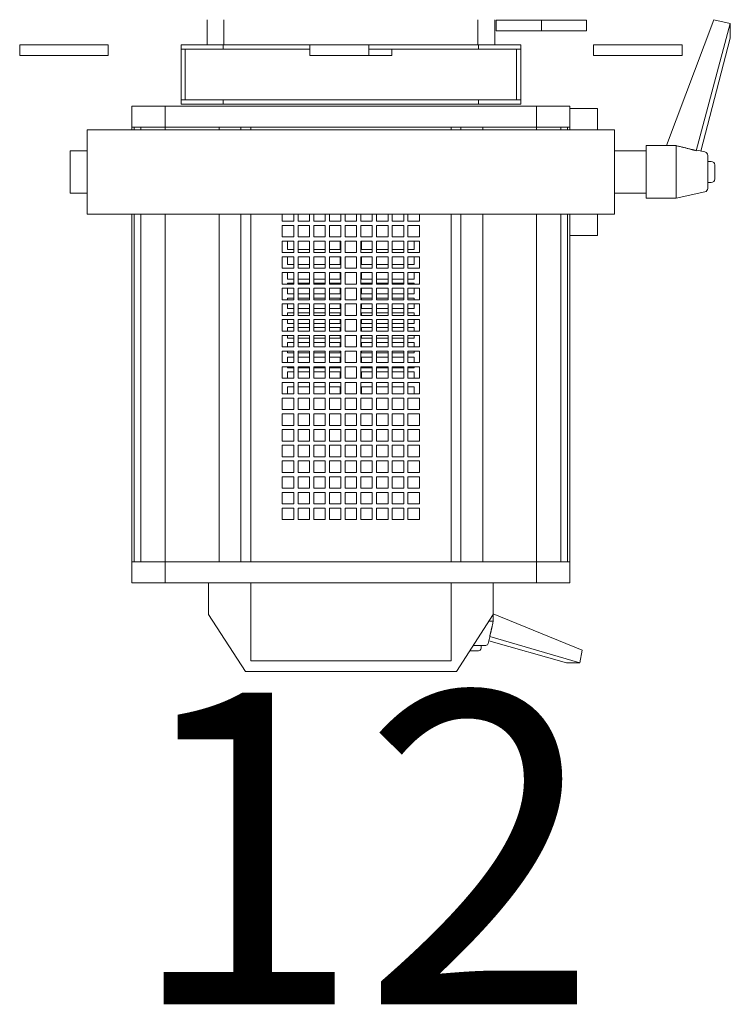
# Model space of a CAD drawing. Units: inches. Extents: x -227 to 328, y -266 to 133.
# Drawn here: x 196 to 203, y -95 to -86 of the extents above; entities that cross this region are included whole.
import ezdxf

# ---------------------------------------------------------------- set-up
doc = ezdxf.new("R2010")
doc.units = ezdxf.units.IN
doc.header["$MEASUREMENT"] = 0
doc.layers.get('0').update_dxf_attribs({"color": 253, "lineweight": 5})
doc.layers.add('Label-Dimmer', color=1, linetype='Continuous', lineweight=5)
doc.layers.add('Lights', color=7, linetype='Continuous', lineweight=5)
doc.layers.get('0').off()
doc.styles.add('Cambria', font='Cambria.ttf')

# ---------------------------------------------------------------- blocks, each defined once
blk = doc.blocks.new('611-P[1]')
at = {"lineweight": 0}
for p, q in [((6.019, 15.7), (5.519, 15.7)), ((5.519, 14.3), (5.519, 15.7)), ((6.019, 15.7), (6.019, 14.3)), ((5.519, 11.5), (5.519, 14.3)), ((6.019, 14.3), (6.019, 11.5)), ((-1, 13.3), (-1, 12.503)), ((1, 13.3), (-1, 13.3)), ((1, 12.503), (1, 13.3)), ((6.019, 13.2), (6.019, 13.2)), ((-2, 12.5), (2, 12.5)), ((-2, 12.5), (-2, 8.5)), ((2, 8.5), (2, 12.5)), ((6.019, 11.5), (5.519, 11.5)), ((-18.481, 10.38), (-19.481, 10.38)), ((-19.481, 10.38), (-19.481, 8.802)), ((-18.481, 10.38), (-18.481, 10.278)), ((-18.481, 10.38), (-2.003, 10.38)), ((-18.481, 8.802), (-18.481, 10.38)), ((-18.481, 10.278), (-18.481, 9.952)), ((-18.481, 10.278), (-2.003, 10.278)), ((1.997, 10.38), (2.119, 10.38)), ((1.997, 10.278), (2.119, 10.278)), ((2.119, 10.278), (2.119, 10.38)), ((2.119, 10.38), (3.119, 10.38)), ((2.119, 10.278), (2.119, 9.952)), ((3.119, 8.802), (3.119, 10.38)), ((-18.481, 10.18), (-18.481, 10.18)), ((-18.481, 9.952), (-18.481, 8.802)), ((-18.481, 9.952), (-2.003, 9.952)), ((1.997, 9.952), (2.119, 9.952)), ((2.119, 8.802), (2.119, 9.952)), ((-19.481, 8.802), (-19.481, 3.3)), ((-18.481, 8.802), (-19.481, 8.802)), ((-18.481, 8.802), (-18.481, 6.25)), ((-18.481, 8.802), (-2.002, 8.802)), ((-2, 8.5), (-2, -8.5)), ((1.998, 8.802), (2.119, 8.802)), ((2, -8.5), (2, 8.5)), ((2.119, 6.25), (2.119, 8.802)), ((2.119, 8.802), (3.119, 8.802)), ((3.119, 3.3), (3.119, 8.802)), ((3.219, 6.05), (3.219, 8.05)), ((3.219, 8.05), (3.419, 8.05)), ((3.419, 6.05), (3.419, 8.05)), ((5.819, 8.05), (3.419, 8.05)), ((5.819, 6.05), (5.819, 8.05)), ((5.819, 8.05), (6.019, 8.05)), ((6.019, 6.05), (6.019, 8.05)), ((3.419, 7.85), (5.819, 7.85)), ((-23.681, 5), (-20.981, 6.75)), ((-20.981, 6.75), (-19.481, 6.75)), ((7.219, 6.82), (6.019, 6.82)), ((-18.481, 6.25), (-18.481, 5.217)), ((-18.481, 6.25), (-2.002, 6.25)), ((-18.481, 3.3), (-18.481, 6.25)), ((1.998, 6.25), (2.119, 6.25)), ((2.119, 6.25), (2.119, 3.3)), ((3.219, -6.05), (3.219, 6.05)), ((3.219, 6.05), (3.419, 6.05)), ((3.419, -6.05), (3.419, 6.05)), ((5.819, 1.95), (5.819, 6.05)), ((5.819, 6.05), (6.019, 6.05)), ((6.019, 1.949), (6.019, 6.05)), ((6.019, 6.02), (7.218, 6.02)), ((-18.481, 5.217), (-2.002, 5.217)), ((1.998, 5.217), (2.119, 5.217)), ((-23.681, -5), (-23.681, 5)), ((-19.481, 4.75), (-23.181, 4.75)), ((-23.181, 4.75), (-23.181, -4.75)), ((-18.481, 4.75), (-2.002, 4.75)), ((1.998, 4.75), (2.119, 4.75)), ((2.119, 3.3), (2.119, 4.75)), ((-19.481, 3.3), (-19.481, -3.3)), ((-18.481, 3.3), (-18.481, -3.3)), ((2.119, -3.3), (2.119, 3.3)), ((3.119, -3.3), (3.119, 3.3)), ((-16.481, 3.25), (-15.937, 3.25)), ((-16.481, 2.706), (-16.481, 3.25)), ((-15.937, 3.25), (-15.937, 2.706)), ((-15.737, 3.25), (-15.192, 3.25)), ((-15.737, 2.706), (-15.737, 3.25)), ((-15.192, 3.25), (-15.192, 2.706)), ((-14.992, 3.25), (-14.448, 3.25)), ((-14.992, 2.706), (-14.992, 3.25)), ((-14.448, 3.25), (-14.448, 2.706)), ((-14.248, 3.25), (-13.703, 3.25)), ((-14.248, 2.706), (-14.248, 3.25)), ((-13.703, 3.25), (-13.703, 2.706)), ((-13.503, 3.25), (-12.959, 3.25)), ((-13.503, 2.706), (-13.503, 3.25)), ((-12.959, 3.25), (-12.959, 2.706)), ((-12.759, 3.25), (-12.215, 3.25)), ((-12.759, 2.706), (-12.759, 3.25)), ((-12.215, 3.25), (-12.215, 2.706)), ((-12.015, 3.25), (-11.47, 3.25)), ((-12.015, 2.706), (-12.015, 3.25)), ((-11.47, 3.25), (-11.47, 2.706)), ((-11.27, 3.25), (-10.726, 3.25)), ((-11.27, 2.706), (-11.27, 3.25)), ((-10.726, 3.25), (-10.726, 2.706)), ((-10.528, 3), (-10.181, 3)), ((-10.526, 3.25), (-9.981, 3.25)), ((-10.526, 2.706), (-10.526, 3.25)), ((-10.181, 3), (-10.181, 2.708)), ((-9.981, 3.25), (-9.981, 2.706)), ((-9.784, 3), (-9.481, 3)), ((-9.781, 3.25), (-9.237, 3.25)), ((-9.781, 2.706), (-9.781, 3.25)), ((-9.481, 3), (-9.481, 2.708)), ((-9.281, 3), (-9.239, 3)), ((-9.281, 2.708), (-9.281, 3)), ((-9.237, 3.25), (-9.237, 2.706)), ((-9.039, 3), (-8.781, 3)), ((-9.037, 3.25), (-8.492, 3.25)), ((-9.037, 2.706), (-9.037, 3.25)), ((-8.781, 3), (-8.781, 2.708)), ((-8.581, 3), (-8.495, 3)), ((-8.581, 2.708), (-8.581, 3)), ((-8.492, 3.25), (-8.492, 2.706)), ((-8.295, 3), (-8.081, 3)), ((-8.292, 3.25), (-7.748, 3.25)), ((-8.292, 2.706), (-8.292, 3.25)), ((-8.081, 3), (-8.081, 2.708)), ((-7.881, 3), (-7.75, 3)), ((-7.881, 2.708), (-7.881, 3)), ((-7.748, 3.25), (-7.748, 2.706)), ((-7.55, 3), (-7.381, 3)), ((-7.548, 3.25), (-7.003, 3.25)), ((-7.548, 2.706), (-7.548, 3.25)), ((-7.381, 3), (-7.381, 2.708)), ((-7.181, 3), (-7.006, 3)), ((-7.181, 2.708), (-7.181, 3)), ((-7.003, 3.25), (-7.003, 2.706)), ((-6.806, 3), (-6.681, 3)), ((-6.803, 3.25), (-6.259, 3.25)), ((-6.803, 2.706), (-6.803, 3.25)), ((-6.681, 3), (-6.681, 2.708)), ((-6.481, 3), (-6.262, 3)), ((-6.481, 2.708), (-6.481, 3)), ((-6.259, 3.25), (-6.259, 2.706)), ((-6.062, 3), (-5.981, 3)), ((-6.059, 3.25), (-5.515, 3.25)), ((-6.059, 2.706), (-6.059, 3.25)), ((-5.981, 3), (-5.981, 2.708)), ((-5.781, 3), (-5.517, 3)), ((-5.781, 2.708), (-5.781, 3)), ((-5.515, 3.25), (-5.515, 2.706)), ((-5.317, 3), (-5.281, 3)), ((-5.315, 3.25), (-4.77, 3.25)), ((-5.315, 2.706), (-5.315, 3.25)), ((-5.281, 3), (-5.281, 2.708)), ((-5.081, 3), (-4.773, 3)), ((-5.081, 2.708), (-5.081, 3)), ((-4.77, 3.25), (-4.77, 2.706)), ((-4.57, 3.25), (-4.026, 3.25)), ((-4.57, 2.706), (-4.57, 3.25)), ((-4.381, 3), (-4.028, 3)), ((-4.381, 2.708), (-4.381, 3)), ((-4.026, 3.25), (-4.026, 2.706)), ((-3.826, 3.25), (-3.281, 3.25)), ((-3.826, 2.706), (-3.826, 3.25)), ((-3.681, 3), (-3.284, 3)), ((-3.681, 2.708), (-3.681, 3)), ((-3.281, 3.25), (-3.281, 2.706)), ((-3.081, 3.25), (-2.537, 3.25)), ((-3.081, 2.706), (-3.081, 3.25)), ((-2.537, 3.25), (-2.537, 2.706)), ((-2.337, 3.25), (-2.002, 3.25)), ((-2.337, 2.706), (-2.337, 3.25)), ((-15.937, 2.706), (-16.481, 2.706)), ((-16.481, 2.506), (-15.937, 2.506)), ((-16.481, 1.961), (-16.481, 2.506)), ((-15.937, 2.506), (-15.937, 1.961)), ((-15.192, 2.706), (-15.737, 2.706)), ((-15.737, 2.506), (-15.192, 2.506)), ((-15.737, 1.961), (-15.737, 2.506)), ((-15.192, 2.506), (-15.192, 1.961)), ((-14.448, 2.706), (-14.992, 2.706)), ((-14.992, 2.506), (-14.448, 2.506)), ((-14.992, 1.961), (-14.992, 2.506)), ((-14.448, 2.506), (-14.448, 1.961)), ((-13.703, 2.706), (-14.248, 2.706)), ((-14.248, 2.506), (-13.703, 2.506)), ((-14.248, 1.961), (-14.248, 2.506)), ((-13.703, 2.506), (-13.703, 1.961)), ((-12.959, 2.706), (-13.503, 2.706)), ((-13.503, 2.506), (-12.959, 2.506)), ((-13.503, 1.961), (-13.503, 2.506)), ((-12.959, 2.506), (-12.959, 1.961)), ((-12.215, 2.706), (-12.759, 2.706)), ((-12.759, 2.506), (-12.215, 2.506)), ((-12.759, 1.961), (-12.759, 2.506)), ((-12.215, 2.506), (-12.215, 1.961)), ((-11.47, 2.706), (-12.015, 2.706)), ((-12.015, 2.506), (-11.47, 2.506)), ((-12.015, 1.961), (-12.015, 2.506)), ((-11.47, 2.506), (-11.47, 1.961)), ((-10.726, 2.706), (-11.27, 2.706)), ((-11.27, 2.506), (-10.726, 2.506)), ((-11.27, 1.961), (-11.27, 2.506)), ((-10.726, 2.506), (-10.726, 1.961)), ((-9.981, 2.706), (-10.526, 2.706)), ((-10.526, 2.506), (-9.981, 2.506)), ((-10.526, 1.961), (-10.526, 2.506)), ((-10.181, 2.508), (-10.181, 1.964)), ((-9.981, 2.506), (-9.981, 1.961)), ((-9.237, 2.706), (-9.781, 2.706)), ((-9.781, 2.506), (-9.237, 2.506)), ((-9.781, 1.961), (-9.781, 2.506)), ((-9.481, 2.508), (-9.481, 1.964)), ((-9.281, 1.964), (-9.281, 2.508)), ((-9.237, 2.506), (-9.237, 1.961)), ((-8.492, 2.706), (-9.037, 2.706)), ((-9.037, 2.506), (-8.492, 2.506)), ((-9.037, 1.961), (-9.037, 2.506)), ((-8.781, 2.508), (-8.781, 1.964)), ((-8.581, 1.964), (-8.581, 2.508)), ((-8.492, 2.506), (-8.492, 1.961)), ((-7.748, 2.706), (-8.292, 2.706)), ((-8.292, 2.506), (-7.748, 2.506)), ((-8.292, 1.961), (-8.292, 2.506)), ((-8.081, 2.508), (-8.081, 1.964)), ((-7.881, 1.964), (-7.881, 2.508)), ((-7.748, 2.506), (-7.748, 1.961)), ((-7.003, 2.706), (-7.548, 2.706)), ((-7.548, 2.506), (-7.003, 2.506)), ((-7.548, 1.961), (-7.548, 2.506)), ((-7.381, 2.508), (-7.381, 1.964)), ((-7.181, 1.964), (-7.181, 2.508)), ((-7.003, 2.506), (-7.003, 1.961)), ((-6.259, 2.706), (-6.803, 2.706)), ((-6.803, 2.506), (-6.259, 2.506)), ((-6.803, 1.961), (-6.803, 2.506)), ((-6.681, 2.508), (-6.681, 1.964)), ((-6.481, 1.964), (-6.481, 2.508)), ((-6.259, 2.506), (-6.259, 1.961)), ((-5.515, 2.706), (-6.059, 2.706)), ((-6.059, 2.506), (-5.515, 2.506)), ((-6.059, 1.961), (-6.059, 2.506)), ((-5.981, 2.508), (-5.981, 1.964)), ((-5.781, 1.964), (-5.781, 2.508)), ((-5.515, 2.506), (-5.515, 1.961)), ((-4.77, 2.706), (-5.315, 2.706)), ((-5.315, 2.506), (-4.77, 2.506)), ((-5.315, 1.961), (-5.315, 2.506)), ((-5.281, 2.508), (-5.281, 1.964)), ((-5.081, 1.964), (-5.081, 2.508)), ((-4.77, 2.506), (-4.77, 1.961)), ((-4.026, 2.706), (-4.57, 2.706)), ((-4.57, 2.506), (-4.026, 2.506)), ((-4.57, 1.961), (-4.57, 2.506)), ((-4.381, 1.964), (-4.381, 2.508)), ((-4.026, 2.506), (-4.026, 1.961)), ((-3.281, 2.706), (-3.826, 2.706)), ((-3.826, 2.506), (-3.281, 2.506)), ((-3.826, 1.961), (-3.826, 2.506)), ((-3.681, 1.964), (-3.681, 2.508)), ((-3.281, 2.506), (-3.281, 1.961)), ((-2.537, 2.706), (-3.081, 2.706)), ((-3.081, 2.506), (-2.537, 2.506)), ((-3.081, 1.961), (-3.081, 2.506)), ((-2.537, 2.506), (-2.537, 1.961)), ((-2.002, 2.706), (-2.337, 2.706)), ((-2.337, 2.506), (-2.002, 2.506)), ((-2.337, 1.961), (-2.337, 2.506)), ((-15.937, 1.961), (-16.481, 1.961)), ((-15.192, 1.961), (-15.737, 1.961)), ((-14.448, 1.961), (-14.992, 1.961)), ((-13.703, 1.961), (-14.248, 1.961)), ((-12.959, 1.961), (-13.503, 1.961)), ((-12.215, 1.961), (-12.759, 1.961)), ((-11.47, 1.961), (-12.015, 1.961)), ((-10.726, 1.961), (-11.27, 1.961)), ((-9.981, 1.961), (-10.526, 1.961)), ((-9.237, 1.961), (-9.781, 1.961)), ((-8.492, 1.961), (-9.037, 1.961)), ((-7.748, 1.961), (-8.292, 1.961)), ((-7.003, 1.961), (-7.548, 1.961)), ((-6.259, 1.961), (-6.803, 1.961)), ((-5.515, 1.961), (-6.059, 1.961)), ((-4.77, 1.961), (-5.315, 1.961)), ((-4.026, 1.961), (-4.57, 1.961)), ((-3.281, 1.961), (-3.826, 1.961)), ((-2.537, 1.961), (-3.081, 1.961)), ((-2.002, 1.961), (-2.337, 1.961)), ((5.519, -0.851), (5.519, 1.949)), ((6.019, 1.949), (5.519, 1.949)), ((6.019, 1.949), (6.019, -0.851)), ((-16.481, 1.761), (-15.937, 1.761)), ((-16.481, 1.217), (-16.481, 1.761)), ((-15.937, 1.761), (-15.937, 1.217)), ((-15.737, 1.761), (-15.192, 1.761)), ((-15.737, 1.217), (-15.737, 1.761)), ((-15.192, 1.761), (-15.192, 1.217)), ((-14.992, 1.761), (-14.448, 1.761)), ((-14.992, 1.217), (-14.992, 1.761)), ((-14.448, 1.761), (-14.448, 1.217)), ((-14.248, 1.761), (-13.703, 1.761)), ((-14.248, 1.217), (-14.248, 1.761)), ((-13.703, 1.761), (-13.703, 1.217)), ((-13.503, 1.761), (-12.959, 1.761)), ((-13.503, 1.217), (-13.503, 1.761)), ((-12.959, 1.761), (-12.959, 1.217)), ((-12.759, 1.761), (-12.215, 1.761)), ((-12.759, 1.217), (-12.759, 1.761)), ((-12.215, 1.761), (-12.215, 1.217)), ((-12.015, 1.761), (-11.47, 1.761)), ((-12.015, 1.217), (-12.015, 1.761)), ((-11.47, 1.761), (-11.47, 1.217)), ((-11.27, 1.761), (-10.726, 1.761)), ((-11.27, 1.217), (-11.27, 1.761)), ((-10.726, 1.761), (-10.726, 1.217)), ((-10.526, 1.761), (-9.981, 1.761)), ((-10.526, 1.217), (-10.526, 1.761)), ((-10.181, 1.764), (-10.181, 1.219)), ((-9.981, 1.761), (-9.981, 1.217)), ((-9.781, 1.761), (-9.237, 1.761)), ((-9.781, 1.217), (-9.781, 1.761)), ((-9.481, 1.764), (-9.481, 1.219)), ((-9.281, 1.219), (-9.281, 1.764)), ((-9.237, 1.761), (-9.237, 1.217)), ((-9.037, 1.761), (-8.492, 1.761)), ((-9.037, 1.217), (-9.037, 1.761)), ((-8.781, 1.764), (-8.781, 1.219)), ((-8.581, 1.219), (-8.581, 1.764)), ((-8.492, 1.761), (-8.492, 1.217)), ((-8.292, 1.761), (-7.748, 1.761)), ((-8.292, 1.217), (-8.292, 1.761)), ((-8.081, 1.764), (-8.081, 1.219)), ((-7.881, 1.219), (-7.881, 1.764)), ((-7.748, 1.761), (-7.748, 1.217)), ((-7.548, 1.761), (-7.003, 1.761)), ((-7.548, 1.217), (-7.548, 1.761)), ((-7.381, 1.764), (-7.381, 1.219)), ((-7.181, 1.219), (-7.181, 1.764)), ((-7.003, 1.761), (-7.003, 1.217)), ((-6.803, 1.761), (-6.259, 1.761)), ((-6.803, 1.217), (-6.803, 1.761)), ((-6.681, 1.764), (-6.681, 1.219)), ((-6.481, 1.219), (-6.481, 1.764)), ((-6.259, 1.761), (-6.259, 1.217)), ((-6.059, 1.761), (-5.515, 1.761)), ((-6.059, 1.217), (-6.059, 1.761)), ((-5.981, 1.764), (-5.981, 1.219)), ((-5.781, 1.219), (-5.781, 1.764)), ((-5.515, 1.761), (-5.515, 1.217)), ((-5.315, 1.761), (-4.77, 1.761)), ((-5.315, 1.217), (-5.315, 1.761)), ((-5.281, 1.764), (-5.281, 1.219)), ((-5.081, 1.219), (-5.081, 1.764)), ((-4.77, 1.761), (-4.77, 1.217)), ((-4.57, 1.761), (-4.026, 1.761)), ((-4.57, 1.217), (-4.57, 1.761)), ((-4.381, 1.219), (-4.381, 1.764)), ((-4.026, 1.761), (-4.026, 1.217)), ((-3.826, 1.761), (-3.281, 1.761)), ((-3.826, 1.217), (-3.826, 1.761)), ((-3.681, 1.219), (-3.681, 1.764)), ((-3.281, 1.761), (-3.281, 1.217)), ((-3.081, 1.761), (-2.537, 1.761)), ((-3.081, 1.217), (-3.081, 1.761)), ((-2.537, 1.761), (-2.537, 1.217)), ((-2.337, 1.761), (-2.002, 1.761)), ((-2.337, 1.217), (-2.337, 1.761)), ((-15.937, 1.217), (-16.481, 1.217)), ((-16.481, 1.017), (-15.937, 1.017)), ((-16.481, 0.472), (-16.481, 1.017)), ((-15.937, 1.017), (-15.937, 0.472)), ((-15.192, 1.217), (-15.737, 1.217)), ((-15.737, 1.017), (-15.192, 1.017)), ((-15.737, 0.472), (-15.737, 1.017)), ((-15.192, 1.017), (-15.192, 0.472)), ((-14.448, 1.217), (-14.992, 1.217)), ((-14.992, 1.017), (-14.448, 1.017)), ((-14.992, 0.472), (-14.992, 1.017)), ((-14.448, 1.017), (-14.448, 0.472)), ((-13.703, 1.217), (-14.248, 1.217)), ((-14.248, 1.017), (-13.703, 1.017)), ((-14.248, 0.472), (-14.248, 1.017)), ((-13.703, 1.017), (-13.703, 0.472)), ((-12.959, 1.217), (-13.503, 1.217)), ((-13.503, 1.017), (-12.959, 1.017)), ((-13.503, 0.472), (-13.503, 1.017)), ((-12.959, 1.017), (-12.959, 0.472)), ((-12.215, 1.217), (-12.759, 1.217)), ((-12.759, 1.017), (-12.215, 1.017)), ((-12.759, 0.472), (-12.759, 1.017)), ((-12.215, 1.017), (-12.215, 0.472)), ((-11.47, 1.217), (-12.015, 1.217)), ((-12.015, 1.017), (-11.47, 1.017)), ((-12.015, 0.472), (-12.015, 1.017)), ((-11.47, 1.017), (-11.47, 0.472)), ((-10.726, 1.217), (-11.27, 1.217)), ((-11.27, 1.017), (-10.726, 1.017)), ((-11.27, 0.472), (-11.27, 1.017)), ((-10.726, 1.017), (-10.726, 0.472)), ((-9.981, 1.217), (-10.526, 1.217)), ((-10.526, 1.017), (-9.981, 1.017)), ((-10.526, 0.472), (-10.526, 1.017)), ((-10.181, 1.019), (-10.181, 0.5)), ((-9.981, 1.017), (-9.981, 0.472)), ((-9.237, 1.217), (-9.781, 1.217)), ((-9.781, 1.017), (-9.237, 1.017)), ((-9.781, 0.472), (-9.781, 1.017)), ((-9.481, 1.019), (-9.481, 0.5)), ((-9.281, 0.5), (-9.281, 1.019)), ((-9.237, 1.017), (-9.237, 0.472)), ((-8.492, 1.217), (-9.037, 1.217)), ((-9.037, 1.017), (-8.492, 1.017)), ((-9.037, 0.472), (-9.037, 1.017)), ((-8.781, 1.019), (-8.781, 0.5)), ((-8.581, 0.5), (-8.581, 1.019)), ((-8.492, 1.017), (-8.492, 0.472)), ((-7.748, 1.217), (-8.292, 1.217)), ((-8.292, 1.017), (-7.748, 1.017)), ((-8.292, 0.472), (-8.292, 1.017)), ((-8.081, 1.019), (-8.081, 0.5)), ((-7.881, 0.5), (-7.881, 1.019)), ((-7.748, 1.017), (-7.748, 0.472)), ((-7.003, 1.217), (-7.548, 1.217)), ((-7.548, 1.017), (-7.003, 1.017)), ((-7.548, 0.472), (-7.548, 1.017)), ((-7.381, 1.019), (-7.381, 0.5)), ((-7.181, 0.5), (-7.181, 1.019)), ((-7.003, 1.017), (-7.003, 0.472)), ((-6.259, 1.217), (-6.803, 1.217)), ((-6.803, 1.017), (-6.259, 1.017)), ((-6.803, 0.472), (-6.803, 1.017)), ((-6.681, 1.019), (-6.681, 0.5)), ((-6.481, 0.5), (-6.481, 1.019)), ((-6.259, 1.017), (-6.259, 0.472)), ((-5.515, 1.217), (-6.059, 1.217)), ((-6.059, 1.017), (-5.515, 1.017)), ((-6.059, 0.472), (-6.059, 1.017)), ((-5.981, 1.019), (-5.981, 0.5)), ((-5.781, 0.5), (-5.781, 1.019)), ((-5.515, 1.017), (-5.515, 0.472)), ((-4.77, 1.217), (-5.315, 1.217)), ((-5.315, 1.017), (-4.77, 1.017)), ((-5.315, 0.472), (-5.315, 1.017)), ((-5.281, 1.019), (-5.281, 0.5)), ((-5.081, 0.5), (-5.081, 1.019)), ((-4.77, 1.017), (-4.77, 0.472)), ((-4.026, 1.217), (-4.57, 1.217)), ((-4.57, 1.017), (-4.026, 1.017)), ((-4.57, 0.472), (-4.57, 1.017)), ((-4.381, 0.5), (-4.381, 1.019)), ((-4.026, 1.017), (-4.026, 0.472)), ((-3.281, 1.217), (-3.826, 1.217)), ((-3.826, 1.017), (-3.281, 1.017)), ((-3.826, 0.472), (-3.826, 1.017)), ((-3.681, 0.5), (-3.681, 1.019)), ((-3.281, 1.017), (-3.281, 0.472)), ((-2.537, 1.217), (-3.081, 1.217)), ((-3.081, 1.017), (-2.537, 1.017)), ((-3.081, 0.472), (-3.081, 1.017)), ((-2.537, 1.017), (-2.537, 0.472)), ((-2.002, 1.217), (-2.337, 1.217)), ((-2.337, 1.017), (-2.002, 1.017)), ((-2.337, 0.472), (-2.337, 1.017)), ((-15.937, 0.472), (-16.481, 0.472)), ((-15.192, 0.472), (-15.737, 0.472)), ((-14.448, 0.472), (-14.992, 0.472)), ((-13.703, 0.472), (-14.248, 0.472)), ((-12.959, 0.472), (-13.503, 0.472)), ((-12.215, 0.472), (-12.759, 0.472)), ((-11.47, 0.472), (-12.015, 0.472)), ((-10.726, 0.472), (-11.27, 0.472)), ((-10.181, 0.5), (-10.528, 0.5)), ((-9.981, 0.472), (-10.526, 0.472)), ((-9.481, 0.5), (-9.784, 0.5)), ((-9.237, 0.472), (-9.781, 0.472)), ((-9.239, 0.5), (-9.281, 0.5)), ((-8.781, 0.5), (-9.039, 0.5)), ((-8.492, 0.472), (-9.037, 0.472)), ((-8.495, 0.5), (-8.581, 0.5)), ((-8.081, 0.5), (-8.295, 0.5)), ((-7.748, 0.472), (-8.292, 0.472)), ((-7.75, 0.5), (-7.881, 0.5)), ((-7.381, 0.5), (-7.55, 0.5)), ((-7.003, 0.472), (-7.548, 0.472)), ((-7.006, 0.5), (-7.181, 0.5)), ((-6.681, 0.5), (-6.806, 0.5)), ((-6.259, 0.472), (-6.803, 0.472)), ((-6.262, 0.5), (-6.481, 0.5)), ((-5.981, 0.5), (-6.062, 0.5)), ((-5.515, 0.472), (-6.059, 0.472)), ((-5.517, 0.5), (-5.781, 0.5)), ((-5.281, 0.5), (-5.317, 0.5)), ((-4.77, 0.472), (-5.315, 0.472)), ((-4.773, 0.5), (-5.081, 0.5)), ((-4.026, 0.472), (-4.57, 0.472)), ((-4.028, 0.5), (-4.381, 0.5)), ((-3.281, 0.472), (-3.826, 0.472)), ((-3.284, 0.5), (-3.681, 0.5)), ((-2.537, 0.472), (-3.081, 0.472)), ((-2.002, 0.472), (-2.337, 0.472)), ((6.019, 0.851), (6.016, 0.851)), ((6.019, 0.551), (6.018, 0.551)), ((-16.481, 0.272), (-15.937, 0.272)), ((-16.481, -0.272), (-16.481, 0.272)), ((-15.937, 0.272), (-15.937, -0.272)), ((-15.737, 0.272), (-15.192, 0.272)), ((-15.737, -0.272), (-15.737, 0.272)), ((-15.192, 0.272), (-15.192, -0.272)), ((-14.992, 0.272), (-14.448, 0.272)), ((-14.992, -0.272), (-14.992, 0.272)), ((-14.448, 0.272), (-14.448, -0.272)), ((-14.248, 0.272), (-13.703, 0.272)), ((-14.248, -0.272), (-14.248, 0.272)), ((-13.703, 0.272), (-13.703, -0.272)), ((-13.503, 0.272), (-12.959, 0.272)), ((-13.503, -0.272), (-13.503, 0.272)), ((-12.959, 0.272), (-12.959, -0.272)), ((-12.759, 0.272), (-12.215, 0.272)), ((-12.759, -0.272), (-12.759, 0.272)), ((-12.215, 0.272), (-12.215, -0.272)), ((-12.015, 0.272), (-11.47, 0.272)), ((-12.015, -0.272), (-12.015, 0.272)), ((-11.47, 0.272), (-11.47, -0.272)), ((-11.27, 0.272), (-10.726, 0.272)), ((-11.27, -0.272), (-11.27, 0.272)), ((-10.726, 0.272), (-10.726, -0.272)), ((-10.526, 0.272), (-9.981, 0.272)), ((-10.526, -0.272), (-10.526, 0.272)), ((-9.981, 0.272), (-9.981, -0.272)), ((-9.781, 0.272), (-9.237, 0.272)), ((-9.781, -0.272), (-9.781, 0.272)), ((-9.237, 0.272), (-9.237, -0.272)), ((-9.037, 0.272), (-8.492, 0.272)), ((-9.037, -0.272), (-9.037, 0.272)), ((-8.492, 0.272), (-8.492, -0.272)), ((-8.292, 0.272), (-7.748, 0.272)), ((-8.292, -0.272), (-8.292, 0.272)), ((-7.748, 0.272), (-7.748, -0.272)), ((-7.548, 0.272), (-7.003, 0.272)), ((-7.548, -0.272), (-7.548, 0.272)), ((-7.003, 0.272), (-7.003, -0.272)), ((-6.803, 0.272), (-6.259, 0.272)), ((-6.803, -0.272), (-6.803, 0.272)), ((-6.259, 0.272), (-6.259, -0.272)), ((-6.059, 0.272), (-5.515, 0.272)), ((-6.059, -0.272), (-6.059, 0.272)), ((-5.515, 0.272), (-5.515, -0.272)), ((-5.315, 0.272), (-4.77, 0.272)), ((-5.315, -0.272), (-5.315, 0.272)), ((-4.77, 0.272), (-4.77, -0.272)), ((-4.57, 0.272), (-4.026, 0.272)), ((-4.57, -0.272), (-4.57, 0.272)), ((-4.026, 0.272), (-4.026, -0.272)), ((-3.826, 0.272), (-3.281, 0.272)), ((-3.826, -0.272), (-3.826, 0.272)), ((-3.281, 0.272), (-3.281, -0.272)), ((-3.081, 0.272), (-2.537, 0.272)), ((-3.081, -0.272), (-3.081, 0.272)), ((-2.537, 0.272), (-2.537, -0.272)), ((-2.337, 0.272), (-2.002, 0.272)), ((-2.337, -0.272), (-2.337, 0.272)), ((-15.937, -0.272), (-16.481, -0.272)), ((-15.192, -0.272), (-15.737, -0.272)), ((-14.448, -0.272), (-14.992, -0.272)), ((-13.703, -0.272), (-14.248, -0.272)), ((-12.959, -0.272), (-13.503, -0.272)), ((-12.215, -0.272), (-12.759, -0.272)), ((-11.47, -0.272), (-12.015, -0.272)), ((-10.726, -0.272), (-11.27, -0.272)), ((-9.981, -0.272), (-10.526, -0.272)), ((-9.237, -0.272), (-9.781, -0.272)), ((-8.492, -0.272), (-9.037, -0.272)), ((-7.748, -0.272), (-8.292, -0.272)), ((-7.003, -0.272), (-7.548, -0.272)), ((-6.259, -0.272), (-6.803, -0.272)), ((-5.515, -0.272), (-6.059, -0.272)), ((-4.77, -0.272), (-5.315, -0.272)), ((-4.026, -0.272), (-4.57, -0.272)), ((-3.281, -0.272), (-3.826, -0.272)), ((-2.537, -0.272), (-3.081, -0.272)), ((-2.002, -0.272), (-2.337, -0.272)), ((-16.481, -0.472), (-15.937, -0.472)), ((-16.481, -1.017), (-16.481, -0.472)), ((-15.937, -0.472), (-15.937, -1.017)), ((-15.737, -0.472), (-15.192, -0.472)), ((-15.737, -1.017), (-15.737, -0.472)), ((-15.192, -0.472), (-15.192, -1.017)), ((-14.992, -0.472), (-14.448, -0.472)), ((-14.992, -1.017), (-14.992, -0.472)), ((-14.448, -0.472), (-14.448, -1.017)), ((-14.248, -0.472), (-13.703, -0.472)), ((-14.248, -1.017), (-14.248, -0.472)), ((-13.703, -0.472), (-13.703, -1.017)), ((-13.503, -0.472), (-12.959, -0.472)), ((-13.503, -1.017), (-13.503, -0.472)), ((-12.959, -0.472), (-12.959, -1.017)), ((-12.759, -0.472), (-12.215, -0.472)), ((-12.759, -1.017), (-12.759, -0.472)), ((-12.215, -0.472), (-12.215, -1.017)), ((-12.015, -0.472), (-11.47, -0.472)), ((-12.015, -1.017), (-12.015, -0.472)), ((-11.47, -0.472), (-11.47, -1.017)), ((-11.27, -0.472), (-10.726, -0.472)), ((-11.27, -1.017), (-11.27, -0.472)), ((-10.726, -0.472), (-10.726, -1.017)), ((-10.528, -0.5), (-10.181, -0.5)), ((-10.526, -0.472), (-9.981, -0.472)), ((-10.526, -1.017), (-10.526, -0.472)), ((-10.181, -0.5), (-10.181, -1.014)), ((-9.981, -0.472), (-9.981, -1.017)), ((-9.784, -0.5), (-9.481, -0.5)), ((-9.781, -0.472), (-9.237, -0.472)), ((-9.781, -1.017), (-9.781, -0.472)), ((-9.481, -0.5), (-9.481, -1.014)), ((-9.281, -0.5), (-9.239, -0.5)), ((-9.281, -1.014), (-9.281, -0.5)), ((-9.237, -0.472), (-9.237, -1.017)), ((-9.039, -0.5), (-8.781, -0.5)), ((-9.037, -0.472), (-8.492, -0.472)), ((-9.037, -1.017), (-9.037, -0.472)), ((-8.781, -0.5), (-8.781, -1.014)), ((-8.581, -0.5), (-8.495, -0.5)), ((-8.581, -1.014), (-8.581, -0.5)), ((-8.492, -0.472), (-8.492, -1.017)), ((-8.295, -0.5), (-8.081, -0.5)), ((-8.292, -0.472), (-7.748, -0.472)), ((-8.292, -1.017), (-8.292, -0.472)), ((-8.081, -0.5), (-8.081, -1.014)), ((-7.881, -0.5), (-7.75, -0.5)), ((-7.881, -1.014), (-7.881, -0.5)), ((-7.748, -0.472), (-7.748, -1.017)), ((-7.55, -0.5), (-7.381, -0.5)), ((-7.548, -0.472), (-7.003, -0.472)), ((-7.548, -1.017), (-7.548, -0.472)), ((-7.381, -0.5), (-7.381, -1.014)), ((-7.181, -0.5), (-7.006, -0.5)), ((-7.181, -1.014), (-7.181, -0.5)), ((-7.003, -0.472), (-7.003, -1.017)), ((-6.806, -0.5), (-6.681, -0.5)), ((-6.803, -0.472), (-6.259, -0.472)), ((-6.803, -1.017), (-6.803, -0.472)), ((-6.681, -0.5), (-6.681, -1.014)), ((-6.481, -0.5), (-6.262, -0.5)), ((-6.481, -1.014), (-6.481, -0.5)), ((-6.259, -0.472), (-6.259, -1.017)), ((-6.062, -0.5), (-5.981, -0.5)), ((-6.059, -0.472), (-5.515, -0.472)), ((-6.059, -1.017), (-6.059, -0.472)), ((-5.981, -0.5), (-5.981, -1.014)), ((-5.781, -0.5), (-5.517, -0.5)), ((-5.781, -1.014), (-5.781, -0.5)), ((-5.515, -0.472), (-5.515, -1.017)), ((-5.317, -0.5), (-5.281, -0.5)), ((-5.315, -0.472), (-4.77, -0.472)), ((-5.315, -1.017), (-5.315, -0.472)), ((-5.281, -0.5), (-5.281, -1.014)), ((-5.081, -0.5), (-4.773, -0.5)), ((-5.081, -1.014), (-5.081, -0.5)), ((-4.77, -0.472), (-4.77, -1.017)), ((-4.57, -0.472), (-4.026, -0.472)), ((-4.57, -1.017), (-4.57, -0.472)), ((-4.381, -0.5), (-4.028, -0.5)), ((-4.381, -1.014), (-4.381, -0.5)), ((-4.026, -0.472), (-4.026, -1.017)), ((-3.826, -0.472), (-3.281, -0.472)), ((-3.826, -1.017), (-3.826, -0.472)), ((-3.681, -0.5), (-3.284, -0.5)), ((-3.681, -1.014), (-3.681, -0.5)), ((-3.281, -0.472), (-3.281, -1.017)), ((-3.081, -0.472), (-2.537, -0.472)), ((-3.081, -1.017), (-3.081, -0.472)), ((-2.537, -0.472), (-2.537, -1.017)), ((-2.337, -0.472), (-2.002, -0.472)), ((-2.337, -1.017), (-2.337, -0.472)), ((5.519, -1.949), (5.519, -0.851)), ((6.019, -0.851), (5.519, -0.851)), ((5.819, -6.05), (5.819, -0.85)), ((6.019, -6.05), (6.019, -0.851)), ((-15.937, -1.017), (-16.481, -1.017)), ((-16.481, -1.217), (-15.937, -1.217)), ((-16.481, -1.761), (-16.481, -1.217)), ((-15.937, -1.217), (-15.937, -1.761)), ((-15.192, -1.017), (-15.737, -1.017)), ((-15.737, -1.217), (-15.192, -1.217)), ((-15.737, -1.761), (-15.737, -1.217)), ((-15.192, -1.217), (-15.192, -1.761)), ((-14.448, -1.017), (-14.992, -1.017)), ((-14.992, -1.217), (-14.448, -1.217)), ((-14.992, -1.761), (-14.992, -1.217)), ((-14.448, -1.217), (-14.448, -1.761)), ((-13.703, -1.017), (-14.248, -1.017)), ((-14.248, -1.217), (-13.703, -1.217)), ((-14.248, -1.761), (-14.248, -1.217)), ((-13.703, -1.217), (-13.703, -1.761)), ((-12.959, -1.017), (-13.503, -1.017)), ((-13.503, -1.217), (-12.959, -1.217)), ((-13.503, -1.761), (-13.503, -1.217)), ((-12.959, -1.217), (-12.959, -1.761)), ((-12.215, -1.017), (-12.759, -1.017)), ((-12.759, -1.217), (-12.215, -1.217)), ((-12.759, -1.761), (-12.759, -1.217)), ((-12.215, -1.217), (-12.215, -1.761)), ((-11.47, -1.017), (-12.015, -1.017)), ((-12.015, -1.217), (-11.47, -1.217)), ((-12.015, -1.761), (-12.015, -1.217)), ((-11.47, -1.217), (-11.47, -1.761)), ((-10.726, -1.017), (-11.27, -1.017)), ((-11.27, -1.217), (-10.726, -1.217)), ((-11.27, -1.761), (-11.27, -1.217)), ((-10.726, -1.217), (-10.726, -1.761)), ((-9.981, -1.017), (-10.526, -1.017)), ((-10.526, -1.217), (-9.981, -1.217)), ((-10.526, -1.761), (-10.526, -1.217)), ((-10.181, -1.214), (-10.181, -1.758)), ((-9.981, -1.217), (-9.981, -1.761)), ((-9.237, -1.017), (-9.781, -1.017)), ((-9.781, -1.217), (-9.237, -1.217)), ((-9.781, -1.761), (-9.781, -1.217)), ((-9.481, -1.214), (-9.481, -1.758)), ((-9.281, -1.758), (-9.281, -1.214)), ((-9.237, -1.217), (-9.237, -1.761)), ((-8.492, -1.017), (-9.037, -1.017)), ((-9.037, -1.217), (-8.492, -1.217)), ((-9.037, -1.761), (-9.037, -1.217)), ((-8.781, -1.214), (-8.781, -1.758)), ((-8.581, -1.758), (-8.581, -1.214)), ((-8.492, -1.217), (-8.492, -1.761)), ((-7.748, -1.017), (-8.292, -1.017)), ((-8.292, -1.217), (-7.748, -1.217)), ((-8.292, -1.761), (-8.292, -1.217)), ((-8.081, -1.214), (-8.081, -1.758)), ((-7.881, -1.758), (-7.881, -1.214)), ((-7.748, -1.217), (-7.748, -1.761)), ((-7.003, -1.017), (-7.548, -1.017)), ((-7.548, -1.217), (-7.003, -1.217)), ((-7.548, -1.761), (-7.548, -1.217)), ((-7.381, -1.214), (-7.381, -1.758)), ((-7.181, -1.758), (-7.181, -1.214)), ((-7.003, -1.217), (-7.003, -1.761)), ((-6.259, -1.017), (-6.803, -1.017)), ((-6.803, -1.217), (-6.259, -1.217)), ((-6.803, -1.761), (-6.803, -1.217)), ((-6.681, -1.214), (-6.681, -1.758)), ((-6.481, -1.758), (-6.481, -1.214)), ((-6.259, -1.217), (-6.259, -1.761)), ((-5.515, -1.017), (-6.059, -1.017)), ((-6.059, -1.217), (-5.515, -1.217)), ((-6.059, -1.761), (-6.059, -1.217)), ((-5.981, -1.214), (-5.981, -1.758)), ((-5.781, -1.758), (-5.781, -1.214)), ((-5.515, -1.217), (-5.515, -1.761)), ((-4.77, -1.017), (-5.315, -1.017)), ((-5.315, -1.217), (-4.77, -1.217)), ((-5.315, -1.761), (-5.315, -1.217)), ((-5.281, -1.214), (-5.281, -1.758)), ((-5.081, -1.758), (-5.081, -1.214)), ((-4.77, -1.217), (-4.77, -1.761)), ((-4.026, -1.017), (-4.57, -1.017)), ((-4.57, -1.217), (-4.026, -1.217)), ((-4.57, -1.761), (-4.57, -1.217)), ((-4.381, -1.758), (-4.381, -1.214)), ((-4.026, -1.217), (-4.026, -1.761)), ((-3.281, -1.017), (-3.826, -1.017)), ((-3.826, -1.217), (-3.281, -1.217)), ((-3.826, -1.761), (-3.826, -1.217)), ((-3.681, -1.758), (-3.681, -1.214)), ((-3.281, -1.217), (-3.281, -1.761)), ((-2.537, -1.017), (-3.081, -1.017)), ((-3.081, -1.217), (-2.537, -1.217)), ((-3.081, -1.761), (-3.081, -1.217)), ((-2.537, -1.217), (-2.537, -1.761)), ((-2.002, -1.017), (-2.337, -1.017)), ((-2.337, -1.217), (-2.002, -1.217)), ((-2.337, -1.761), (-2.337, -1.217)), ((-15.937, -1.761), (-16.481, -1.761)), ((-15.192, -1.761), (-15.737, -1.761)), ((-14.448, -1.761), (-14.992, -1.761)), ((-13.703, -1.761), (-14.248, -1.761)), ((-12.959, -1.761), (-13.503, -1.761)), ((-12.215, -1.761), (-12.759, -1.761)), ((-11.47, -1.761), (-12.015, -1.761)), ((-10.726, -1.761), (-11.27, -1.761)), ((-9.981, -1.761), (-10.526, -1.761)), ((-9.237, -1.761), (-9.781, -1.761)), ((-8.492, -1.761), (-9.037, -1.761)), ((-7.748, -1.761), (-8.292, -1.761)), ((-7.003, -1.761), (-7.548, -1.761)), ((-6.259, -1.761), (-6.803, -1.761)), ((-5.515, -1.761), (-6.059, -1.761)), ((-4.77, -1.761), (-5.315, -1.761)), ((-4.026, -1.761), (-4.57, -1.761)), ((-3.281, -1.761), (-3.826, -1.761)), ((-2.537, -1.761), (-3.081, -1.761)), ((-2.002, -1.761), (-2.337, -1.761)), ((6.018, -1.649), (6.019, -1.649)), ((-16.481, -1.961), (-15.937, -1.961)), ((-16.481, -2.506), (-16.481, -1.961)), ((-15.937, -1.961), (-15.937, -2.506)), ((-15.737, -1.961), (-15.192, -1.961)), ((-15.737, -2.506), (-15.737, -1.961)), ((-15.192, -1.961), (-15.192, -2.506)), ((-14.992, -1.961), (-14.448, -1.961)), ((-14.992, -2.506), (-14.992, -1.961)), ((-14.448, -1.961), (-14.448, -2.506)), ((-14.248, -1.961), (-13.703, -1.961)), ((-14.248, -2.506), (-14.248, -1.961)), ((-13.703, -1.961), (-13.703, -2.506)), ((-13.503, -1.961), (-12.959, -1.961)), ((-13.503, -2.506), (-13.503, -1.961)), ((-12.959, -1.961), (-12.959, -2.506)), ((-12.759, -1.961), (-12.215, -1.961)), ((-12.759, -2.506), (-12.759, -1.961)), ((-12.215, -1.961), (-12.215, -2.506)), ((-12.015, -1.961), (-11.47, -1.961)), ((-12.015, -2.506), (-12.015, -1.961)), ((-11.47, -1.961), (-11.47, -2.506)), ((-11.27, -1.961), (-10.726, -1.961)), ((-11.27, -2.506), (-11.27, -1.961)), ((-10.726, -1.961), (-10.726, -2.506)), ((-10.526, -1.961), (-9.981, -1.961)), ((-10.526, -2.506), (-10.526, -1.961)), ((-10.181, -1.958), (-10.181, -2.503)), ((-9.981, -1.961), (-9.981, -2.506)), ((-9.781, -1.961), (-9.237, -1.961)), ((-9.781, -2.506), (-9.781, -1.961)), ((-9.481, -1.958), (-9.481, -2.503)), ((-9.281, -2.503), (-9.281, -1.958)), ((-9.237, -1.961), (-9.237, -2.506)), ((-9.037, -1.961), (-8.492, -1.961)), ((-9.037, -2.506), (-9.037, -1.961)), ((-8.781, -1.958), (-8.781, -2.503)), ((-8.581, -2.503), (-8.581, -1.958)), ((-8.492, -1.961), (-8.492, -2.506)), ((-8.292, -1.961), (-7.748, -1.961)), ((-8.292, -2.506), (-8.292, -1.961)), ((-8.081, -1.958), (-8.081, -2.503)), ((-7.881, -2.503), (-7.881, -1.958)), ((-7.748, -1.961), (-7.748, -2.506)), ((-7.548, -1.961), (-7.003, -1.961)), ((-7.548, -2.506), (-7.548, -1.961)), ((-7.381, -1.958), (-7.381, -2.503)), ((-7.181, -2.503), (-7.181, -1.958)), ((-7.003, -1.961), (-7.003, -2.506)), ((-6.803, -1.961), (-6.259, -1.961)), ((-6.803, -2.506), (-6.803, -1.961)), ((-6.681, -1.958), (-6.681, -2.503)), ((-6.481, -2.503), (-6.481, -1.958)), ((-6.259, -1.961), (-6.259, -2.506)), ((-6.059, -1.961), (-5.515, -1.961)), ((-6.059, -2.506), (-6.059, -1.961)), ((-5.981, -1.958), (-5.981, -2.503)), ((-5.781, -2.503), (-5.781, -1.958)), ((-5.515, -1.961), (-5.515, -2.506)), ((-5.315, -1.961), (-4.77, -1.961)), ((-5.315, -2.506), (-5.315, -1.961)), ((-5.281, -1.958), (-5.281, -2.503)), ((-5.081, -2.503), (-5.081, -1.958)), ((-4.77, -1.961), (-4.77, -2.506)), ((-4.57, -1.961), (-4.026, -1.961)), ((-4.57, -2.506), (-4.57, -1.961)), ((-4.381, -2.503), (-4.381, -1.958)), ((-4.026, -1.961), (-4.026, -2.506)), ((-3.826, -1.961), (-3.281, -1.961)), ((-3.826, -2.506), (-3.826, -1.961)), ((-3.681, -2.503), (-3.681, -1.958)), ((-3.281, -1.961), (-3.281, -2.506)), ((-3.081, -1.961), (-2.537, -1.961)), ((-3.081, -2.506), (-3.081, -1.961)), ((-2.537, -1.961), (-2.537, -2.506)), ((-2.337, -1.961), (-2.002, -1.961)), ((-2.337, -2.506), (-2.337, -1.961)), ((5.816, -1.949), (5.519, -1.949)), ((6.019, -1.949), (6.016, -1.949)), ((-15.937, -2.506), (-16.481, -2.506)), ((-16.481, -2.706), (-15.937, -2.706)), ((-16.481, -3.25), (-16.481, -2.706)), ((-15.937, -2.706), (-15.937, -3.25)), ((-15.192, -2.506), (-15.737, -2.506)), ((-15.737, -2.706), (-15.192, -2.706)), ((-15.737, -3.25), (-15.737, -2.706)), ((-15.192, -2.706), (-15.192, -3.25)), ((-14.448, -2.506), (-14.992, -2.506)), ((-14.992, -2.706), (-14.448, -2.706)), ((-14.992, -3.25), (-14.992, -2.706)), ((-14.448, -2.706), (-14.448, -3.25)), ((-13.703, -2.506), (-14.248, -2.506)), ((-14.248, -2.706), (-13.703, -2.706)), ((-14.248, -3.25), (-14.248, -2.706)), ((-13.703, -2.706), (-13.703, -3.25)), ((-12.959, -2.506), (-13.503, -2.506)), ((-13.503, -2.706), (-12.959, -2.706)), ((-13.503, -3.25), (-13.503, -2.706)), ((-12.959, -2.706), (-12.959, -3.25)), ((-12.215, -2.506), (-12.759, -2.506)), ((-12.759, -2.706), (-12.215, -2.706)), ((-12.759, -3.25), (-12.759, -2.706)), ((-12.215, -2.706), (-12.215, -3.25)), ((-11.47, -2.506), (-12.015, -2.506)), ((-12.015, -2.706), (-11.47, -2.706)), ((-12.015, -3.25), (-12.015, -2.706)), ((-11.47, -2.706), (-11.47, -3.25)), ((-10.726, -2.506), (-11.27, -2.506)), ((-11.27, -2.706), (-10.726, -2.706)), ((-11.27, -3.25), (-11.27, -2.706)), ((-10.726, -2.706), (-10.726, -3.25)), ((-9.981, -2.506), (-10.526, -2.506)), ((-10.526, -2.706), (-9.981, -2.706)), ((-10.526, -3.25), (-10.526, -2.706)), ((-10.181, -2.703), (-10.181, -3)), ((-9.981, -2.706), (-9.981, -3.25)), ((-9.237, -2.506), (-9.781, -2.506)), ((-9.781, -2.706), (-9.237, -2.706)), ((-9.781, -3.25), (-9.781, -2.706)), ((-9.481, -2.703), (-9.481, -3)), ((-9.281, -3), (-9.281, -2.703)), ((-9.237, -2.706), (-9.237, -3.25)), ((-8.492, -2.506), (-9.037, -2.506)), ((-9.037, -2.706), (-8.492, -2.706)), ((-9.037, -3.25), (-9.037, -2.706)), ((-8.781, -2.703), (-8.781, -3)), ((-8.581, -3), (-8.581, -2.703)), ((-8.492, -2.706), (-8.492, -3.25)), ((-7.748, -2.506), (-8.292, -2.506)), ((-8.292, -2.706), (-7.748, -2.706)), ((-8.292, -3.25), (-8.292, -2.706)), ((-8.081, -2.703), (-8.081, -3)), ((-7.881, -3), (-7.881, -2.703)), ((-7.748, -2.706), (-7.748, -3.25)), ((-7.003, -2.506), (-7.548, -2.506)), ((-7.548, -2.706), (-7.003, -2.706)), ((-7.548, -3.25), (-7.548, -2.706)), ((-7.381, -2.703), (-7.381, -3)), ((-7.181, -3), (-7.181, -2.703)), ((-7.003, -2.706), (-7.003, -3.25)), ((-6.259, -2.506), (-6.803, -2.506)), ((-6.803, -2.706), (-6.259, -2.706)), ((-6.803, -3.25), (-6.803, -2.706)), ((-6.681, -2.703), (-6.681, -3)), ((-6.481, -3), (-6.481, -2.703)), ((-6.259, -2.706), (-6.259, -3.25)), ((-5.515, -2.506), (-6.059, -2.506)), ((-6.059, -2.706), (-5.515, -2.706)), ((-6.059, -3.25), (-6.059, -2.706)), ((-5.981, -2.703), (-5.981, -3)), ((-5.781, -3), (-5.781, -2.703)), ((-5.515, -2.706), (-5.515, -3.25)), ((-4.77, -2.506), (-5.315, -2.506)), ((-5.315, -2.706), (-4.77, -2.706)), ((-5.315, -3.25), (-5.315, -2.706)), ((-5.281, -2.703), (-5.281, -3)), ((-5.081, -3), (-5.081, -2.703)), ((-4.77, -2.706), (-4.77, -3.25)), ((-4.026, -2.506), (-4.57, -2.506)), ((-4.57, -2.706), (-4.026, -2.706)), ((-4.57, -3.25), (-4.57, -2.706)), ((-4.381, -3), (-4.381, -2.703)), ((-4.026, -2.706), (-4.026, -3.25)), ((-3.281, -2.506), (-3.826, -2.506)), ((-3.826, -2.706), (-3.281, -2.706)), ((-3.826, -3.25), (-3.826, -2.706)), ((-3.681, -3), (-3.681, -2.703)), ((-3.281, -2.706), (-3.281, -3.25)), ((-2.537, -2.506), (-3.081, -2.506)), ((-3.081, -2.706), (-2.537, -2.706)), ((-3.081, -3.25), (-3.081, -2.706)), ((-2.537, -2.706), (-2.537, -3.25)), ((-2.002, -2.506), (-2.337, -2.506)), ((-2.337, -2.706), (-2.002, -2.706)), ((-2.337, -3.25), (-2.337, -2.706)), ((-15.937, -3.25), (-16.481, -3.25)), ((-15.192, -3.25), (-15.737, -3.25)), ((-14.448, -3.25), (-14.992, -3.25)), ((-13.703, -3.25), (-14.248, -3.25)), ((-12.959, -3.25), (-13.503, -3.25)), ((-12.215, -3.25), (-12.759, -3.25)), ((-11.47, -3.25), (-12.015, -3.25)), ((-10.726, -3.25), (-11.27, -3.25)), ((-10.181, -3), (-10.528, -3)), ((-9.981, -3.25), (-10.526, -3.25)), ((-9.481, -3), (-9.784, -3)), ((-9.237, -3.25), (-9.781, -3.25)), ((-9.239, -3), (-9.281, -3)), ((-8.781, -3), (-9.039, -3)), ((-8.492, -3.25), (-9.037, -3.25)), ((-8.495, -3), (-8.581, -3)), ((-8.081, -3), (-8.295, -3)), ((-7.748, -3.25), (-8.292, -3.25)), ((-7.75, -3), (-7.881, -3)), ((-7.381, -3), (-7.55, -3)), ((-7.003, -3.25), (-7.548, -3.25)), ((-7.006, -3), (-7.181, -3)), ((-6.681, -3), (-6.806, -3)), ((-6.259, -3.25), (-6.803, -3.25)), ((-6.262, -3), (-6.481, -3)), ((-5.981, -3), (-6.062, -3)), ((-5.515, -3.25), (-6.059, -3.25)), ((-5.517, -3), (-5.781, -3)), ((-5.281, -3), (-5.317, -3)), ((-4.77, -3.25), (-5.315, -3.25)), ((-4.773, -3), (-5.081, -3)), ((-4.026, -3.25), (-4.57, -3.25)), ((-4.028, -3), (-4.381, -3)), ((-3.281, -3.25), (-3.826, -3.25)), ((-3.284, -3), (-3.681, -3)), ((-2.537, -3.25), (-3.081, -3.25)), ((-2.002, -3.25), (-2.337, -3.25)), ((-19.481, -3.3), (-19.481, -8.802)), ((-18.481, -3.3), (-18.481, -4.75)), ((-18.481, -6.25), (-18.481, -3.3)), ((2.119, -3.3), (2.119, -8.802)), ((3.119, -8.802), (3.119, -3.3)), ((-23.681, -5), (-23.681, -5)), ((-20.981, -6.75), (-23.681, -5)), ((-23.181, -4.75), (-19.481, -4.75)), ((-18.481, -4.75), (-18.481, -5.217)), ((-18.481, -4.75), (-2.002, -4.75)), ((1.998, -4.75), (2.119, -4.75)), ((-18.481, -5.217), (-18.481, -6.25)), ((-18.481, -5.217), (-2.002, -5.217)), ((1.998, -5.217), (2.119, -5.217)), ((-22.708, -5.629), (-22.708, -6.046)), ((-22.452, -5.797), (-22.452, -6.392)), ((3.219, -8.05), (3.219, -6.05)), ((3.219, -6.05), (3.419, -6.05)), ((3.419, -8.05), (3.419, -6.05)), ((5.819, -8.05), (5.819, -6.05)), ((5.819, -6.05), (6.019, -6.05)), ((7.219, -6.02), (6.019, -6.02)), ((6.019, -8.05), (6.019, -6.05)), ((-22.58, -6.174), (-22.452, -6.174)), ((-22.351, -6.517), (-22.043, -6.586)), ((-18.481, -6.25), (-18.481, -8.802)), ((-18.481, -6.25), (-2.002, -6.25)), ((1.998, -6.25), (2.119, -6.25)), ((-23.277, -10.227), (-22.236, -6.543)), ((-23.277, -10.848), (-22.026, -6.582)), ((-20.95, -6.752), (-22.68, -10.967)), ((-21.474, -6.712), (-21.297, -6.752)), ((-21.297, -6.546), (-21.297, -6.752)), ((-21.297, -6.752), (-20.206, -6.752)), ((-19.481, -6.75), (-20.981, -6.75)), ((-20.981, -6.75), (-20.981, -6.75)), ((-20.206, -6.751), (-20.206, -6.752)), ((6.019, -6.82), (7.219, -6.82)), ((7.193, -6.892), (6.693, -6.892)), ((6.693, -9.034), (6.693, -6.892)), ((7.193, -6.892), (7.193, -9.034)), ((5.819, -7.85), (3.419, -7.85)), ((3.219, -8.05), (3.419, -8.05)), ((3.419, -8.05), (5.819, -8.05)), ((5.819, -8.05), (6.019, -8.05)), ((-19.481, -8.802), (-19.481, -10.38)), ((-18.481, -8.802), (-19.481, -8.802)), ((-18.481, -8.802), (-2.002, -8.802)), ((-18.481, -10.38), (-18.481, -8.802)), ((-2, -8.5), (-2, -12.5)), ((1.998, -8.802), (2.119, -8.802)), ((2, -12.5), (2, -8.5)), ((2.119, -8.802), (2.119, -10.38)), ((2.119, -8.802), (3.119, -8.802)), ((3.119, -10.38), (3.119, -8.802)), ((7.193, -8.666), (7.193, -8.666)), ((7.193, -9.034), (6.693, -9.034)), ((6.693, -10.837), (6.693, -9.034)), ((7.193, -9.034), (7.193, -10.837)), ((-23.277, -10.227), (-23.277, -10.848)), ((-18.481, -9.952), (-2.003, -9.952)), ((-18.481, -10.18), (-18.481, -10.18)), ((1.997, -9.952), (2.119, -9.952)), ((-18.481, -10.38), (-19.481, -10.38)), ((-18.481, -10.278), (-2.003, -10.278)), ((-18.481, -10.38), (-2.003, -10.38)), ((-16.481, -10.38), (-16.481, -10.38)), ((-15.937, -10.38), (-15.937, -10.38)), ((-15.737, -10.38), (-15.737, -10.38)), ((-15.192, -10.38), (-15.192, -10.38)), ((-14.992, -10.38), (-14.992, -10.38)), ((-14.448, -10.38), (-14.448, -10.38)), ((-14.248, -10.38), (-14.248, -10.38)), ((-13.703, -10.38), (-13.703, -10.38)), ((-13.503, -10.38), (-13.503, -10.38)), ((-12.959, -10.38), (-12.959, -10.38)), ((-12.759, -10.38), (-12.759, -10.38)), ((-12.215, -10.38), (-12.215, -10.38)), ((-12.015, -10.38), (-12.015, -10.38)), ((-11.47, -10.38), (-11.47, -10.38)), ((-11.27, -10.38), (-11.27, -10.38)), ((-10.726, -10.38), (-10.726, -10.38)), ((-10.526, -10.38), (-10.526, -10.38)), ((-9.981, -10.38), (-9.981, -10.38)), ((-9.781, -10.38), (-9.781, -10.38)), ((-9.237, -10.38), (-9.237, -10.38)), ((-9.037, -10.38), (-9.037, -10.38)), ((-8.492, -10.38), (-8.492, -10.38)), ((-8.292, -10.38), (-8.292, -10.38)), ((-7.748, -10.38), (-7.748, -10.38)), ((-7.548, -10.38), (-7.548, -10.38)), ((-7.003, -10.38), (-7.003, -10.38)), ((-6.803, -10.38), (-6.803, -10.38)), ((-6.259, -10.38), (-6.259, -10.38)), ((-6.059, -10.38), (-6.059, -10.38)), ((-5.515, -10.38), (-5.515, -10.38)), ((-5.315, -10.38), (-5.315, -10.38)), ((-4.77, -10.38), (-4.77, -10.38)), ((-4.57, -10.38), (-4.57, -10.38)), ((-4.026, -10.38), (-4.026, -10.38)), ((-3.826, -10.38), (-3.826, -10.38)), ((-3.281, -10.38), (-3.281, -10.38)), ((-3.015, -10.38), (-3.015, -11.7)), ((1.997, -10.278), (2.119, -10.278)), ((1.997, -10.38), (2.119, -10.38)), ((2.119, -10.38), (3.119, -10.38)), ((3.015, -11.7), (3.015, -10.38)), ((-22.68, -10.967), (-23.277, -10.848)), ((6.693, -11.166), (6.693, -10.837)), ((6.693, -11.166), (7.193, -11.166)), ((7.193, -10.837), (7.193, -11.166)), ((6.019, -11.5), (5.519, -11.5)), ((5.519, -14.3), (5.519, -11.5)), ((6.019, -11.5), (6.019, -14.3)), ((-3.015, -11.7), (-2, -11.7)), ((2, -11.7), (3.015, -11.7)), ((2, -12.5), (-2, -12.5)), ((-1, -12.497), (-1, -14)), ((-0.4, -12.497), (-0.4, -12.5)), ((0.4, -12.497), (0.4, -12.5)), ((1, -14), (1, -12.497)), ((6.019, -13.2), (6.019, -13.2)), ((-1.25, -14), (-1.25, -15.417)), ((-1.031, -14), (-1.25, -14)), ((1.25, -14), (-1.031, -14)), ((1.25, -14.968), (1.25, -14)), ((5.519, -15.7), (5.519, -14.3)), ((6.019, -14.3), (6.019, -15.7)), ((1.247, -14.967), (7.213, -17.213)), ((-1.25, -15.417), (-0.946, -16.786)), ((1.247, -15.417), (-1.25, -15.417)), ((5.519, -15.7), (6.019, -15.7)), ((0.946, -16.786), (1.032, -16.4)), ((6.344, -17.989), (0.989, -16.589)), ((7.046, -17.989), (1.008, -16.364)), ((-0.646, -16.917), (-0.783, -16.917)), ((0.783, -16.917), (-0.646, -16.917)), ((-0.5, -16.917), (-0.5, -17.083)), ((-0.275, -17.25), (-0.333, -17.25)), ((0.333, -17.25), (-0.275, -17.25)), ((0.5, -17.083), (0.5, -16.917)), ((7.213, -17.213), (7.046, -17.989)), ((7.046, -17.989), (6.344, -17.989))]:
    blk.add_line(p, q, dxfattribs=at)
for centre, radius, start, end in [((-22.58, -6.046), 0.128, 180, 270), ((-22.323, -6.392), 0.128, 180, 257.4712), ((-0.783, -16.75), 0.167, 192.5288, 270), ((0.783, -16.75), 0.167, 270, 347.4712), ((-0.333, -17.083), 0.167, 180, 270), ((0.333, -17.083), 0.167, 270, 0)]:
    blk.add_arc(centre, radius, start, end, dxfattribs=at)
for centre, major_axis, ratio, start_param, end_param in [((-21.902, -5.759), (-0.14, -0.827), 0.13827, -0.006708, 0.129043), ((0, -165.472), (-0.727, -234.782), 0.00433, 2.264169, 2.266664), ((-0.043, -16.202), (1.075, -0.197), 0.119609, -0.004075, 0.234566)]:
    blk.add_ellipse(centre, major_axis=major_axis, ratio=ratio, start_param=start_param, end_param=end_param, dxfattribs=at)
for points, weights in [([(-22.026, -6.582), (-21.789, -6.642), (-21.474, -6.712)], [1.01028623926, 1.01288927232, 1.0049901836]), ([(1.247, -15.417), (1.116, -15.975), (1.008, -16.364)], [1, 1.01358712421, 1.01028623926])]:
    blk.add_rational_spline(points, weights, degree=2, dxfattribs=at)

msp = doc.modelspace()

# ---------------------------------------------------------------- block references
at = {"layer": 'Lights', "color": 7, "lineweight": -3, "xscale": 0.196279181685386, "yscale": 0.196279181685386, "zscale": 0.196279181685386, "rotation": 90}
msp.add_blockref('611-P[1]', (199.0047, -87.2313), dxfattribs=at)

# ---------------------------------------------------------------- texts
at = {"layer": 'Label-Dimmer', "color": 1, "insert": (199.1111, -93.903), "char_height": 2.90109, "attachment_point": 5, "line_spacing_factor": 1.045266, "style": 'Cambria'}
msp.add_mtext('12', dxfattribs=at)

doc.saveas('drawing.dxf')
